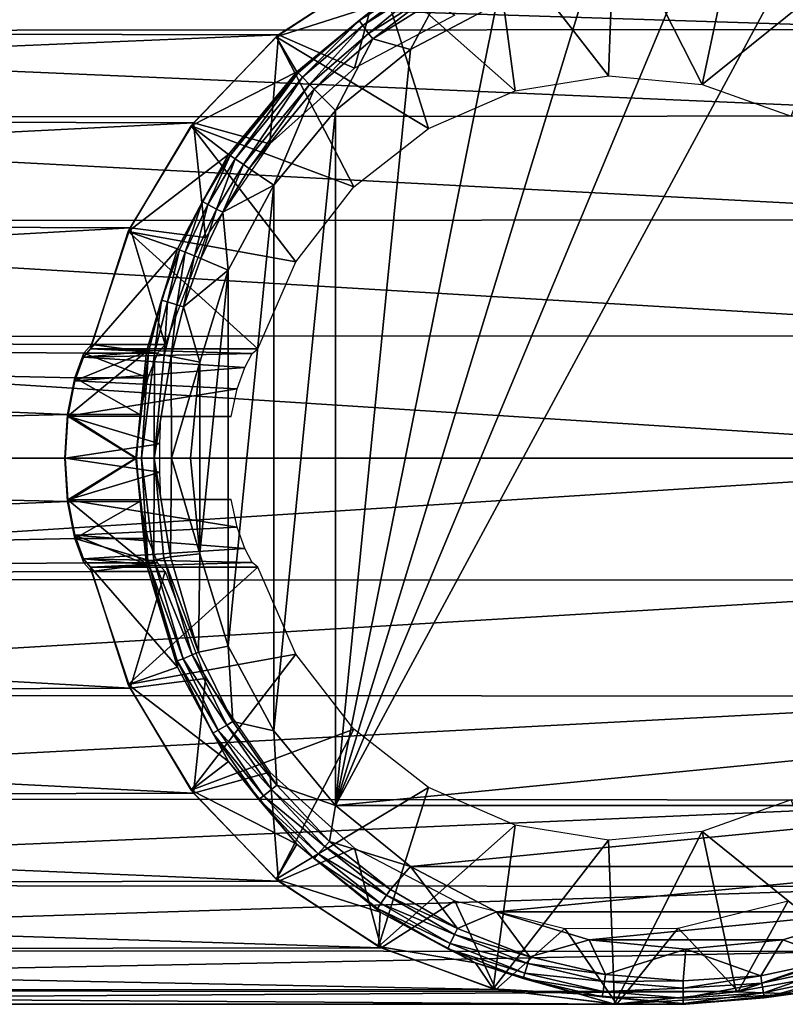
# Model space of a CAD drawing. Units: inches. Extents: x -12.4 to 14.7, y -14 to 12.3.
# Drawn here: x 10.8 to 11.7, y -12.3 to -11.2 of the extents above; entities that cross this region are included whole.
import ezdxf

# ---------------------------------------------------------------- set-up
doc = ezdxf.new("R2010")
doc.units = ezdxf.units.IN
doc.header["$MEASUREMENT"] = 0
doc.layers.add('SEAT-FRAME', color=5, linetype='Continuous')
doc.layers.add('SEAT-GLIDE', color=5, linetype='Continuous')

msp = doc.modelspace()

# ---------------------------------------------------------------- linework, layer by layer
at = {"layer": 'SEAT-FRAME'}
for points in [[(11.2254, -11.1272, 0.5888), (8.96, -11.1989, 16.933), (9.0775, -11.1244, 16.9484)], [(11.1081, -11.2033, 0.5734), (8.96, -11.1989, 16.933), (11.2254, -11.1272, 0.5888)], [(11.7657, -11.1229, 0.66), (9.6152, -11.1244, 17.0192), (11.8841, -11.1971, 0.6756)], [(11.8841, -11.1971, 0.6756), (9.6152, -11.1244, 17.0192), (9.7327, -11.1989, 17.0347)], [(11.1949, -11.2413, 0.5848), (11.1081, -11.2033, 0.5734), (11.2254, -11.1272, 0.5888)], [(11.1949, -11.2413, 0.5848), (11.2254, -11.1272, 0.5888), (11.3096, -11.1807, 0.5999)], [(11.8841, -11.1971, 0.6756), (9.7327, -11.1989, 17.0347), (11.9831, -11.2961, 0.6886)], [(11.1081, -11.2033, 0.5734), (8.8619, -11.2978, 16.9201), (8.96, -11.1989, 16.933)], [(11.0107, -11.304, 0.5606), (8.8619, -11.2978, 16.9201), (11.1081, -11.2033, 0.5734)], [(11.9831, -11.2961, 0.6886), (9.7327, -11.1989, 17.0347), (9.8308, -11.2978, 17.0476)], [(11.0979, -11.3279, 0.5721), (11.0107, -11.304, 0.5606), (11.1081, -11.2033, 0.5734)], [(11.0979, -11.3279, 0.5721), (11.1081, -11.2033, 0.5734), (11.1949, -11.2413, 0.5848)], [(11.0107, -11.304, 0.5606), (8.788, -11.4163, 16.9103), (8.8619, -11.2978, 16.9201)], [(11.9831, -11.2961, 0.6886), (9.8308, -11.2978, 17.0476), (12.0577, -11.415, 0.6984)], [(12.0577, -11.415, 0.6984), (9.8308, -11.2978, 17.0476), (9.9046, -11.4163, 17.0573)], [(10.9381, -11.4241, 0.551), (8.788, -11.4163, 16.9103), (11.0107, -11.304, 0.5606)], [(11.0243, -11.4354, 0.5624), (10.9381, -11.4241, 0.551), (11.0107, -11.304, 0.5606)], [(11.0243, -11.4354, 0.5624), (11.0107, -11.304, 0.5606), (11.0979, -11.3279, 0.5721)], [(8.7422, -11.5484, 16.9043), (8.788, -11.4163, 16.9103), (10.9381, -11.4241, 0.551)], [(12.0577, -11.415, 0.6984), (9.9046, -11.4163, 17.0573), (12.104, -11.5477, 0.7045)], [(12.104, -11.5477, 0.7045), (9.9046, -11.4163, 17.0573), (9.9504, -11.5484, 17.0634)], [(10.9381, -11.4241, 0.551), (10.8939, -11.5575, 0.5452), (8.7422, -11.5484, 16.9043)], [(10.8939, -11.5575, 0.5452), (10.9381, -11.4241, 0.551), (10.9783, -11.5575, 0.5563)], [(10.9783, -11.5575, 0.5563), (10.9381, -11.4241, 0.551), (11.0243, -11.4354, 0.5624)], [(8.7422, -11.5484, 16.9043), (10.8666, -11.6377, 0.6627), (8.7267, -11.6875, 16.9023)], [(8.7422, -11.5484, 16.9043), (10.8939, -11.5575, 0.5452), (10.8854, -11.5674, 0.5943)], [(8.7422, -11.5484, 16.9043), (10.8854, -11.5674, 0.5943), (10.8751, -11.5956, 0.6354)], [(10.8751, -11.5956, 0.6354), (10.8666, -11.6377, 0.6627), (8.7422, -11.5484, 16.9043)], [(12.104, -11.5477, 0.7045), (9.9504, -11.5484, 17.0634), (12.1197, -11.6875, 0.7066)], [(12.1197, -11.6875, 0.7066), (9.9504, -11.5484, 17.0634), (9.966, -11.6875, 17.0654)], [(10.8939, -11.5575, 0.5452), (10.9695, -11.5674, 0.6054), (10.8854, -11.5674, 0.5943)], [(10.9783, -11.5575, 0.5563), (10.9695, -11.5674, 0.6054), (10.8939, -11.5575, 0.5452)], [(10.8854, -11.5674, 0.5943), (10.9584, -11.5956, 0.6464), (10.8751, -11.5956, 0.6354)], [(10.8854, -11.5674, 0.5943), (10.9695, -11.5674, 0.6054), (10.9584, -11.5956, 0.6464)], [(10.8751, -11.5956, 0.6354), (10.9492, -11.6377, 0.6736), (10.8666, -11.6377, 0.6627)], [(10.8751, -11.5956, 0.6354), (10.9584, -11.5956, 0.6464), (10.9492, -11.6377, 0.6736)], [(8.7267, -11.6875, 16.9023), (10.8666, -11.6377, 0.6627), (10.8634, -11.6875, 0.6723)], [(10.8666, -11.6377, 0.6627), (10.9457, -11.6875, 0.6831), (10.8634, -11.6875, 0.6723)], [(10.8666, -11.6377, 0.6627), (10.9492, -11.6377, 0.6736), (10.9457, -11.6875, 0.6831)], [(10.8634, -11.6875, 0.6723), (10.8666, -11.7373, 0.6627), (8.7267, -11.6875, 16.9023)], [(8.7267, -11.6875, 16.9023), (10.8666, -11.7373, 0.6627), (8.7422, -11.8266, 16.9043)], [(9.9504, -11.8266, 17.0634), (12.104, -11.8273, 0.7045), (12.1197, -11.6875, 0.7066)], [(9.9504, -11.8266, 17.0634), (12.1197, -11.6875, 0.7066), (9.966, -11.6875, 17.0654)], [(10.8634, -11.6875, 0.6723), (10.9457, -11.6875, 0.6831), (10.8666, -11.7373, 0.6627)], [(10.8666, -11.7373, 0.6627), (10.9457, -11.6875, 0.6831), (10.9492, -11.7373, 0.6736)], [(8.7422, -11.8266, 16.9043), (10.8666, -11.7373, 0.6627), (10.8751, -11.7794, 0.6354)], [(10.8666, -11.7373, 0.6627), (10.9492, -11.7373, 0.6736), (10.8751, -11.7794, 0.6354)], [(10.8751, -11.7794, 0.6354), (10.9492, -11.7373, 0.6736), (10.9584, -11.7794, 0.6464)], [(8.7422, -11.8266, 16.9043), (10.8751, -11.7794, 0.6354), (10.8854, -11.8076, 0.5943)], [(10.8751, -11.7794, 0.6354), (10.9584, -11.7794, 0.6464), (10.9695, -11.8076, 0.6054)], [(10.9695, -11.8076, 0.6054), (10.8854, -11.8076, 0.5943), (10.8751, -11.7794, 0.6354)], [(10.8854, -11.8076, 0.5943), (10.8939, -11.8175, 0.5452), (8.7422, -11.8266, 16.9043)], [(10.9695, -11.8076, 0.6054), (10.8939, -11.8175, 0.5452), (10.8854, -11.8076, 0.5943)], [(10.9783, -11.8175, 0.5563), (10.8939, -11.8175, 0.5452), (10.9695, -11.8076, 0.6054)], [(8.7422, -11.8266, 16.9043), (10.8939, -11.8175, 0.5452), (10.9381, -11.9509, 0.551)], [(8.7422, -11.8266, 16.9043), (10.9381, -11.9509, 0.551), (8.788, -11.9587, 16.9103)], [(9.9046, -11.9587, 17.0573), (12.104, -11.8273, 0.7045), (9.9504, -11.8266, 17.0634)], [(9.9046, -11.9587, 17.0573), (12.0577, -11.96, 0.6984), (12.104, -11.8273, 0.7045)], [(10.9783, -11.8175, 0.5563), (10.9381, -11.9509, 0.551), (10.8939, -11.8175, 0.5452)], [(11.0243, -11.9396, 0.5624), (10.9381, -11.9509, 0.551), (10.9783, -11.8175, 0.5563)], [(11.0243, -11.9396, 0.5624), (11.0107, -12.071, 0.5606), (10.9381, -11.9509, 0.551)], [(11.0979, -12.0471, 0.5721), (11.0107, -12.071, 0.5606), (11.0243, -11.9396, 0.5624)], [(8.788, -11.9587, 16.9103), (10.9381, -11.9509, 0.551), (11.0107, -12.071, 0.5606)], [(8.788, -11.9587, 16.9103), (11.0107, -12.071, 0.5606), (8.8619, -12.0772, 16.9201)], [(9.8308, -12.0772, 17.0476), (12.0577, -11.96, 0.6984), (9.9046, -11.9587, 17.0573)], [(9.8308, -12.0772, 17.0476), (11.9831, -12.0789, 0.6886), (12.0577, -11.96, 0.6984)], [(11.0979, -12.0471, 0.5721), (11.1081, -12.1717, 0.5734), (11.0107, -12.071, 0.5606)], [(11.1949, -12.1337, 0.5848), (11.1081, -12.1717, 0.5734), (11.0979, -12.0471, 0.5721)], [(8.8619, -12.0772, 16.9201), (11.0107, -12.071, 0.5606), (11.1081, -12.1717, 0.5734)], [(8.8619, -12.0772, 16.9201), (11.1081, -12.1717, 0.5734), (8.96, -12.1761, 16.933)], [(9.7327, -12.1761, 17.0347), (11.9831, -12.0789, 0.6886), (9.8308, -12.0772, 17.0476)], [(9.7327, -12.1761, 17.0347), (11.8841, -12.1779, 0.6756), (11.9831, -12.0789, 0.6886)], [(11.1949, -12.1337, 0.5848), (11.2254, -12.2478, 0.5888), (11.1081, -12.1717, 0.5734)], [(11.3096, -12.1943, 0.5999), (11.2254, -12.2478, 0.5888), (11.1949, -12.1337, 0.5848)], [(8.96, -12.1761, 16.933), (11.1081, -12.1717, 0.5734), (11.2254, -12.2478, 0.5888)], [(8.96, -12.1761, 16.933), (11.2254, -12.2478, 0.5888), (9.0775, -12.2506, 16.9484)], [(9.6152, -12.2506, 17.0192), (11.8841, -12.1779, 0.6756), (9.7327, -12.1761, 17.0347)], [(9.6152, -12.2506, 17.0192), (11.7657, -12.2521, 0.66), (11.8841, -12.1779, 0.6756)], [(11.3096, -12.1943, 0.5999), (11.3566, -12.2955, 0.6061), (11.2254, -12.2478, 0.5888)], [(11.4354, -12.2256, 0.6165), (11.3566, -12.2955, 0.6061), (11.3096, -12.1943, 0.5999)], [(11.6907, -12.1942, 0.6501), (11.6337, -12.2978, 0.6426), (11.5649, -12.2255, 0.6335)], [(11.6907, -12.1942, 0.6501), (11.7657, -12.2521, 0.66), (11.6337, -12.2978, 0.6426)], [(11.4354, -12.2256, 0.6165), (11.495, -12.3125, 0.6243), (11.3566, -12.2955, 0.6061)], [(11.5649, -12.2255, 0.6335), (11.495, -12.3125, 0.6243), (11.4354, -12.2256, 0.6165)], [(11.5649, -12.2255, 0.6335), (11.6337, -12.2978, 0.6426), (11.495, -12.3125, 0.6243)], [(9.0775, -12.2506, 16.9484), (11.2254, -12.2478, 0.5888), (11.3566, -12.2955, 0.6061)], [(9.0775, -12.2506, 16.9484), (11.3566, -12.2955, 0.6061), (9.2084, -12.2968, 16.9657)], [(9.4842, -12.2968, 17.002), (11.7657, -12.2521, 0.66), (9.6152, -12.2506, 17.0192)], [(9.4842, -12.2968, 17.002), (11.6337, -12.2978, 0.6426), (11.7657, -12.2521, 0.66)], [(9.2084, -12.2968, 16.9657), (11.3566, -12.2955, 0.6061), (11.495, -12.3125, 0.6243)], [(9.2084, -12.2968, 16.9657), (11.495, -12.3125, 0.6243), (9.3463, -12.3125, 16.9838)], [(9.3463, -12.3125, 16.9838), (11.6337, -12.2978, 0.6426), (9.4842, -12.2968, 17.002)], [(9.3463, -12.3125, 16.9838), (11.495, -12.3125, 0.6243), (11.6337, -12.2978, 0.6426)]]:
    msp.add_3dface(points, dxfattribs=at)
at = {"layer": 'SEAT-GLIDE'}
for points in [[(11.4852, -11.2503, 0.623), (11.4923, -11.0625, 0.624), (11.3536, -11.0802, 0.6057)], [(11.5926, -11.2601, 0.6372), (11.4923, -11.0625, 0.624), (11.4852, -11.2503, 0.623)], [(11.5926, -11.2601, 0.6372), (11.6315, -11.0767, 0.6423), (11.4923, -11.0625, 0.624)], [(11.3786, -11.2675, 0.609), (11.3536, -11.0802, 0.6057), (11.2223, -11.1288, 0.5884)], [(11.4852, -11.2503, 0.623), (11.3536, -11.0802, 0.6057), (11.3786, -11.2675, 0.609)], [(11.5926, -11.2601, 0.6372), (11.7639, -11.122, 0.6597), (11.6315, -11.0767, 0.6423)], [(11.2223, -11.1288, 0.5884), (11.2244, -11.1679, 0.0584), (11.1051, -11.2058, 0.573)], [(11.2796, -11.3107, 0.596), (11.2223, -11.1288, 0.5884), (11.1051, -11.2058, 0.573)], [(11.1732, -12.0849), (11.4634, -11.1363), (11.574, -11.1255)], [(11.1732, -12.0849), (11.574, -11.1255), (11.6846, -11.1363)], [(11.3786, -11.2675, 0.609), (11.2223, -11.1288, 0.5884), (11.2796, -11.3107, 0.596)], [(11.6943, -11.2964, 0.6506), (11.7639, -11.122, 0.6597), (11.5926, -11.2601, 0.6372)], [(11.3571, -11.1683), (11.4634, -11.1363), (11.1732, -12.0849)], [(11.1732, -12.0849), (11.6846, -11.1363), (12.0453, -11.9997)], [(11.2003, -11.1871, 0.0468), (11.2244, -11.1679, 0.0584), (11.2782, -11.1379, 0.0477)], [(11.2043, -11.1925, 0.0308), (11.2003, -11.1871, 0.0468), (11.2782, -11.1379, 0.0477)], [(11.2813, -11.1437, 0.0315), (11.2043, -11.1925, 0.0308), (11.2782, -11.1379, 0.0477)], [(12.0453, -11.9997), (11.6846, -11.1363), (11.7909, -11.1683)], [(11.211, -11.2017, 0.0168), (11.2043, -11.1925, 0.0308), (11.2813, -11.1437, 0.0315)], [(11.2813, -11.1437, 0.0315), (11.2866, -11.1537, 0.0171), (11.211, -11.2017, 0.0168)], [(11.211, -11.2017, 0.0168), (11.2866, -11.1537, 0.0171), (11.2157, -11.2081, 0.0105)], [(11.2904, -11.1609, 0.0107), (11.2157, -11.2081, 0.0105), (11.2866, -11.1537, 0.0171)], [(11.2904, -11.1609, 0.0107), (11.2591, -11.2202), (11.2157, -11.2081, 0.0105)], [(11.3571, -11.1683), (11.2591, -11.2202), (11.2904, -11.1609, 0.0107)], [(11.1051, -11.2058, 0.573), (11.2244, -11.1679, 0.0584), (11.129, -11.2456, 0.0572)], [(11.2003, -11.1871, 0.0468), (11.129, -11.2456, 0.0572), (11.2244, -11.1679, 0.0584)], [(11.1732, -12.0849), (11.2591, -11.2202), (11.3571, -11.1683)], [(11.1304, -11.247, 0.0461), (11.129, -11.2456, 0.0572), (11.2003, -11.1871, 0.0468)], [(11.1353, -11.2519, 0.0303), (11.1304, -11.247, 0.0461), (11.2003, -11.1871, 0.0468)], [(11.1353, -11.2519, 0.0303), (11.2003, -11.1871, 0.0468), (11.2043, -11.1925, 0.0308)], [(11.1433, -11.26, 0.0164), (11.1353, -11.2519, 0.0303), (11.2043, -11.1925, 0.0308)], [(11.211, -11.2017, 0.0168), (11.1433, -11.26, 0.0164), (11.2043, -11.1925, 0.0308)], [(11.1051, -11.2058, 0.573), (11.129, -11.2456, 0.0572), (11.0081, -11.3074, 0.5602)], [(11.1942, -11.3772, 0.5847), (11.1051, -11.2058, 0.573), (11.0081, -11.3074, 0.5602)], [(11.2796, -11.3107, 0.596), (11.1051, -11.2058, 0.573), (11.1942, -11.3772, 0.5847)], [(11.1489, -11.2656, 0.0103), (11.1433, -11.26, 0.0164), (11.211, -11.2017, 0.0168)], [(11.211, -11.2017, 0.0168), (11.2157, -11.2081, 0.0105), (11.1489, -11.2656, 0.0103)], [(11.1489, -11.2656, 0.0103), (11.2157, -11.2081, 0.0105), (11.1732, -11.2901)], [(11.2591, -11.2202), (11.1732, -11.2901), (11.2157, -11.2081, 0.0105)], [(11.1732, -12.0849), (11.1732, -11.2901), (11.2591, -11.2202)], [(11.0081, -11.3074, 0.5602), (11.129, -11.2456, 0.0572), (11.0508, -11.3403, 0.0562)], [(11.0508, -11.3403, 0.0562), (11.129, -11.2456, 0.0572), (11.0526, -11.3415, 0.0452)], [(11.0526, -11.3415, 0.0452), (11.129, -11.2456, 0.0572), (11.1304, -11.247, 0.0461)], [(11.0526, -11.3415, 0.0452), (11.1304, -11.247, 0.0461), (11.0584, -11.3454, 0.0297)], [(11.0584, -11.3454, 0.0297), (11.1304, -11.247, 0.0461), (11.1353, -11.2519, 0.0303)], [(11.0584, -11.3454, 0.0297), (11.1353, -11.2519, 0.0303), (11.0678, -11.3518, 0.0161)], [(11.0678, -11.3518, 0.0161), (11.1353, -11.2519, 0.0303), (11.1433, -11.26, 0.0164)], [(11.0678, -11.3518, 0.0161), (11.1433, -11.26, 0.0164), (11.0744, -11.3562, 0.0101)], [(11.1489, -11.2656, 0.0103), (11.0744, -11.3562, 0.0101), (11.1433, -11.26, 0.0164)], [(11.1027, -11.3753), (11.0744, -11.3562, 0.0101), (11.1489, -11.2656, 0.0103)], [(11.1489, -11.2656, 0.0103), (11.1732, -11.2901), (11.1027, -11.3753)], [(11.1027, -11.9997), (11.1027, -11.3753), (11.1732, -11.2901)], [(11.1027, -11.9997), (11.1732, -11.2901), (11.1732, -12.0849)], [(11.0081, -11.3074, 0.5602), (11.0508, -11.3403, 0.0562), (10.9361, -11.4284, 0.5508)], [(11.1278, -11.4629, 0.576), (11.0081, -11.3074, 0.5602), (10.9361, -11.4284, 0.5508)], [(11.1942, -11.3772, 0.5847), (11.0081, -11.3074, 0.5602), (11.1278, -11.4629, 0.576)], [(10.9361, -11.4284, 0.5508), (11.0508, -11.3403, 0.0562), (10.9926, -11.4483, 0.0554)], [(10.9926, -11.4483, 0.0554), (11.0508, -11.3403, 0.0562), (11.021, -11.394, 0.0448)], [(11.021, -11.394, 0.0448), (11.0508, -11.3403, 0.0562), (11.0526, -11.3415, 0.0452)], [(11.021, -11.394, 0.0448), (11.0526, -11.3415, 0.0452), (11.0272, -11.3973, 0.0294)], [(11.0272, -11.3973, 0.0294), (11.0526, -11.3415, 0.0452), (11.0584, -11.3454, 0.0297)], [(11.0272, -11.3973, 0.0294), (11.0584, -11.3454, 0.0297), (11.0372, -11.4027, 0.016)], [(11.0372, -11.4027, 0.016), (11.0584, -11.3454, 0.0297), (11.0678, -11.3518, 0.0161)], [(11.0372, -11.4027, 0.016), (11.0678, -11.3518, 0.0161), (11.0441, -11.4064, 0.01)], [(11.0441, -11.4064, 0.01), (11.0678, -11.3518, 0.0161), (11.0744, -11.3562, 0.0101)], [(11.1027, -11.3753), (11.0441, -11.4064, 0.01), (11.0744, -11.3562, 0.0101)], [(11.0503, -11.4724), (11.0441, -11.4064, 0.01), (11.1027, -11.3753)], [(11.0503, -11.9026), (11.0503, -11.4724), (11.1027, -11.3753)], [(11.0503, -11.9026), (11.1027, -11.3753), (11.1027, -11.9997)], [(10.9947, -11.4492, 0.0445), (10.9926, -11.4483, 0.0554), (11.021, -11.394, 0.0448)], [(10.9947, -11.4492, 0.0445), (11.021, -11.394, 0.0448), (11.0012, -11.4519, 0.0292)], [(11.0012, -11.4519, 0.0292), (11.021, -11.394, 0.0448), (11.0272, -11.3973, 0.0294)], [(11.0012, -11.4519, 0.0292), (11.0272, -11.3973, 0.0294), (11.0117, -11.4563, 0.0158)], [(11.0117, -11.4563, 0.0158), (11.0272, -11.3973, 0.0294), (11.0372, -11.4027, 0.016)], [(11.0117, -11.4563, 0.0158), (11.0372, -11.4027, 0.016), (11.019, -11.4594, 0.0099)], [(11.019, -11.4594, 0.0099), (11.0372, -11.4027, 0.016), (11.0441, -11.4064, 0.01)], [(11.019, -11.4594, 0.0099), (11.0441, -11.4064, 0.01), (11.0503, -11.4724)], [(10.9361, -11.4284, 0.5508), (10.9926, -11.4483, 0.0554), (10.8929, -11.5625, 0.5451)], [(11.0843, -11.5625, 0.5703), (10.9361, -11.4284, 0.5508), (10.8929, -11.5625, 0.5451)], [(11.1278, -11.4629, 0.576), (10.9361, -11.4284, 0.5508), (11.0843, -11.5625, 0.5703)], [(10.8929, -11.5625, 0.5451), (10.9926, -11.4483, 0.0554), (10.9568, -11.5656, 0.0549)], [(10.9741, -11.5068, 0.0443), (10.9568, -11.5656, 0.0549), (10.9926, -11.4483, 0.0554)], [(10.9741, -11.5068, 0.0443), (10.9926, -11.4483, 0.0554), (10.9947, -11.4492, 0.0445)], [(10.9741, -11.5068, 0.0443), (10.9947, -11.4492, 0.0445), (10.9808, -11.5088, 0.029)], [(10.9808, -11.5088, 0.029), (10.9947, -11.4492, 0.0445), (11.0012, -11.4519, 0.0292)], [(10.9808, -11.5088, 0.029), (11.0012, -11.4519, 0.0292), (10.9917, -11.5122, 0.0158)], [(10.9917, -11.5122, 0.0158), (11.0012, -11.4519, 0.0292), (11.0117, -11.4563, 0.0158)], [(10.9992, -11.5145, 0.0099), (10.9917, -11.5122, 0.0158), (11.0117, -11.4563, 0.0158)], [(10.9992, -11.5145, 0.0099), (11.0117, -11.4563, 0.0158), (11.019, -11.4594, 0.0099)], [(11.019, -11.4594, 0.0099), (11.0503, -11.4724), (10.9992, -11.5145, 0.0099)], [(10.9992, -11.5145, 0.0099), (11.0503, -11.4724), (11.0181, -11.5779)], [(11.0181, -11.7971), (11.0181, -11.5779), (11.0503, -11.4724)], [(11.0181, -11.7971), (11.0503, -11.4724), (11.0503, -11.9026)], [(10.9591, -11.566, 0.0441), (10.9568, -11.5656, 0.0549), (10.9741, -11.5068, 0.0443)], [(10.9661, -11.5674, 0.0289), (10.9591, -11.566, 0.0441), (10.9741, -11.5068, 0.0443)], [(10.9808, -11.5088, 0.029), (10.9661, -11.5674, 0.0289), (10.9741, -11.5068, 0.0443)], [(10.9773, -11.5697, 0.0157), (10.9661, -11.5674, 0.0289), (10.9808, -11.5088, 0.029)], [(10.9773, -11.5697, 0.0157), (10.9808, -11.5088, 0.029), (10.9917, -11.5122, 0.0158)], [(10.985, -11.5712, 0.0098), (10.9773, -11.5697, 0.0157), (10.9917, -11.5122, 0.0158)], [(10.985, -11.5712, 0.0098), (10.9917, -11.5122, 0.0158), (10.9992, -11.5145, 0.0099)], [(10.9992, -11.5145, 0.0099), (11.0181, -11.5779), (10.985, -11.5712, 0.0098)], [(10.875, -11.5991, 0.6319), (10.9568, -11.5656, 0.0549), (10.8671, -11.6396, 0.6581)], [(10.8671, -11.6396, 0.6581), (10.9568, -11.5656, 0.0549), (10.9447, -11.6875, 0.0548)], [(10.8848, -11.572, 0.5923), (10.9568, -11.5656, 0.0549), (10.875, -11.5991, 0.6319)], [(10.8929, -11.5625, 0.5451), (10.9568, -11.5656, 0.0549), (10.8848, -11.572, 0.5923)], [(10.8848, -11.572, 0.5923), (11.078, -11.5679, 0.6061), (10.8929, -11.5625, 0.5451)], [(10.8848, -11.572, 0.5923), (11.0694, -11.584, 0.6389), (11.078, -11.5679, 0.6061)], [(10.8929, -11.5625, 0.5451), (11.078, -11.5679, 0.6061), (11.0843, -11.5625, 0.5703)], [(10.9591, -11.566, 0.0441), (10.9447, -11.6875, 0.0548), (10.9568, -11.5656, 0.0549)], [(10.9512, -11.6875, 0.034), (10.9447, -11.6875, 0.0548), (10.9591, -11.566, 0.0441)], [(10.9661, -11.5674, 0.0289), (10.9512, -11.6875, 0.034), (10.9591, -11.566, 0.0441)], [(10.9512, -11.6875, 0.034), (10.9661, -11.5674, 0.0289), (10.9656, -11.6875, 0.0156)], [(10.9656, -11.6875, 0.0156), (10.9661, -11.5674, 0.0289), (10.9773, -11.5697, 0.0157)], [(10.875, -11.5991, 0.6319), (11.0694, -11.584, 0.6389), (10.8848, -11.572, 0.5923)], [(10.9656, -11.6875, 0.0156), (10.9773, -11.5697, 0.0157), (10.985, -11.5712, 0.0098)], [(10.985, -11.5712, 0.0098), (10.9857, -11.6875, 0.0038), (10.9656, -11.6875, 0.0156)], [(10.985, -11.5712, 0.0098), (11.0181, -11.5779), (10.9857, -11.6875, 0.0038)], [(11.0181, -11.5779), (11.0071, -11.6875), (10.9857, -11.6875, 0.0038)], [(11.0071, -11.6875), (11.0181, -11.5779), (11.0181, -11.7971)], [(10.875, -11.5991, 0.6319), (11.0608, -11.6082, 0.6646), (11.0694, -11.584, 0.6389)], [(10.8671, -11.6396, 0.6581), (11.0608, -11.6082, 0.6646), (10.875, -11.5991, 0.6319)], [(11.0537, -11.64, 0.6829), (11.0608, -11.6082, 0.6646), (10.8671, -11.6396, 0.6581)], [(10.8671, -11.6396, 0.6581), (10.9447, -11.6875, 0.0548), (10.864, -11.6875, 0.6674)], [(10.864, -11.6875, 0.6674), (10.9722, -11.6713, 0.6805), (10.8671, -11.6396, 0.6581)], [(10.8671, -11.6396, 0.6581), (10.9722, -11.6713, 0.6805), (10.9733, -11.64, 0.6723)], [(10.8671, -11.6396, 0.6581), (10.9733, -11.64, 0.6723), (11.0537, -11.64, 0.6829)], [(10.864, -11.6875, 0.6674), (10.9722, -11.7037, 0.6805), (10.9722, -11.6713, 0.6805)], [(10.864, -11.6875, 0.6674), (10.9447, -11.6875, 0.0548), (10.8671, -11.7354, 0.6581)], [(10.8671, -11.7354, 0.6581), (10.9722, -11.7037, 0.6805), (10.864, -11.6875, 0.6674)], [(10.8671, -11.7354, 0.6581), (10.9447, -11.6875, 0.0548), (10.9568, -11.8094, 0.0549)], [(10.9585, -11.8058, 0.0441), (10.9568, -11.8094, 0.0549), (10.9447, -11.6875, 0.0548)], [(10.9585, -11.8058, 0.0441), (10.9447, -11.6875, 0.0548), (10.9512, -11.6875, 0.034)], [(10.9585, -11.8058, 0.0441), (10.9512, -11.6875, 0.034), (10.9655, -11.8044, 0.0289)], [(10.9655, -11.8044, 0.0289), (10.9512, -11.6875, 0.034), (10.9656, -11.6875, 0.0156)], [(10.9655, -11.8044, 0.0289), (10.9656, -11.6875, 0.0156), (10.9767, -11.8022, 0.0157)], [(10.9767, -11.8022, 0.0157), (10.9656, -11.6875, 0.0156), (10.9843, -11.8007, 0.0098)], [(10.9656, -11.6875, 0.0156), (10.9857, -11.6875, 0.0038), (10.9843, -11.8007, 0.0098)], [(10.9843, -11.8007, 0.0098), (10.9857, -11.6875, 0.0038), (11.0181, -11.7971)], [(10.9857, -11.6875, 0.0038), (11.0071, -11.6875), (11.0181, -11.7971)], [(10.9733, -11.735, 0.6723), (10.9722, -11.7037, 0.6805), (10.8671, -11.7354, 0.6581)], [(10.8671, -11.7354, 0.6581), (11.0608, -11.7668, 0.6646), (11.0537, -11.735, 0.6829)], [(10.8671, -11.7354, 0.6581), (11.0537, -11.735, 0.6829), (10.9733, -11.735, 0.6723)], [(10.8671, -11.7354, 0.6581), (10.9568, -11.8094, 0.0549), (10.875, -11.7759, 0.6319)], [(10.875, -11.7759, 0.6319), (11.0608, -11.7668, 0.6646), (10.8671, -11.7354, 0.6581)], [(10.875, -11.7759, 0.6319), (11.0694, -11.791, 0.6389), (11.0608, -11.7668, 0.6646)], [(10.875, -11.7759, 0.6319), (10.9568, -11.8094, 0.0549), (10.8848, -11.803, 0.5923)], [(10.8848, -11.803, 0.5923), (11.0694, -11.791, 0.6389), (10.875, -11.7759, 0.6319)], [(10.8848, -11.803, 0.5923), (11.078, -11.8071, 0.6061), (11.0694, -11.791, 0.6389)], [(10.8848, -11.803, 0.5923), (10.9568, -11.8094, 0.0549), (10.8929, -11.8125, 0.5451)], [(10.8929, -11.8125, 0.5451), (11.078, -11.8071, 0.6061), (10.8848, -11.803, 0.5923)], [(10.9988, -11.9171, 0.0292), (10.9585, -11.8058, 0.0441), (10.9655, -11.8044, 0.0289)], [(11.0093, -11.9128, 0.0158), (10.9655, -11.8044, 0.0289), (10.9767, -11.8022, 0.0157)], [(10.9988, -11.9171, 0.0292), (10.9655, -11.8044, 0.0289), (11.0093, -11.9128, 0.0158)], [(10.9767, -11.8022, 0.0157), (10.9843, -11.8007, 0.0098), (11.0166, -11.9098, 0.0099)], [(11.0093, -11.9128, 0.0158), (10.9767, -11.8022, 0.0157), (11.0166, -11.9098, 0.0099)], [(11.0166, -11.9098, 0.0099), (10.9843, -11.8007, 0.0098), (11.0181, -11.7971)], [(11.0166, -11.9098, 0.0099), (11.0181, -11.7971), (11.0503, -11.9026)], [(11.0843, -11.8125, 0.5703), (11.078, -11.8071, 0.6061), (10.8929, -11.8125, 0.5451)], [(10.8929, -11.8125, 0.5451), (10.9568, -11.8094, 0.0549), (10.9926, -11.9267, 0.0554)], [(10.8929, -11.8125, 0.5451), (10.9926, -11.9267, 0.0554), (10.9361, -11.9466, 0.5508)], [(10.9361, -11.9466, 0.5508), (11.0843, -11.8125, 0.5703), (10.8929, -11.8125, 0.5451)], [(10.9361, -11.9466, 0.5508), (11.1278, -11.9121, 0.576), (11.0843, -11.8125, 0.5703)], [(10.9922, -11.9197, 0.0445), (10.9568, -11.8094, 0.0549), (10.9585, -11.8058, 0.0441)], [(10.9922, -11.9197, 0.0445), (10.9926, -11.9267, 0.0554), (10.9568, -11.8094, 0.0549)], [(10.9922, -11.9197, 0.0445), (10.9585, -11.8058, 0.0441), (10.9988, -11.9171, 0.0292)], [(11.0166, -11.9098, 0.0099), (11.0503, -11.9026), (11.0556, -11.989, 0.01)], [(11.0556, -11.989, 0.01), (11.0503, -11.9026), (11.1027, -11.9997)], [(11.0081, -12.0676, 0.5602), (11.1278, -11.9121, 0.576), (10.9361, -11.9466, 0.5508)], [(10.9988, -11.9171, 0.0292), (11.039, -11.9988, 0.0295), (10.9922, -11.9197, 0.0445)], [(11.0093, -11.9128, 0.0158), (11.0488, -11.993, 0.016), (10.9988, -11.9171, 0.0292)], [(10.9988, -11.9171, 0.0292), (11.0488, -11.993, 0.016), (11.039, -11.9988, 0.0295)], [(11.0081, -12.0676, 0.5602), (11.1942, -11.9978, 0.5847), (11.1278, -11.9121, 0.576)], [(11.0166, -11.9098, 0.0099), (11.0556, -11.989, 0.01), (11.0093, -11.9128, 0.0158)], [(11.0093, -11.9128, 0.0158), (11.0556, -11.989, 0.01), (11.0488, -11.993, 0.016)], [(10.9361, -11.9466, 0.5508), (10.9926, -11.9267, 0.0554), (11.0508, -12.0347, 0.0562)], [(11.033, -12.0024, 0.045), (10.9926, -11.9267, 0.0554), (10.9922, -11.9197, 0.0445)], [(10.9922, -11.9197, 0.0445), (11.039, -11.9988, 0.0295), (11.033, -12.0024, 0.045)], [(11.033, -12.0024, 0.045), (11.0508, -12.0347, 0.0562), (10.9926, -11.9267, 0.0554)], [(10.9361, -11.9466, 0.5508), (11.0508, -12.0347, 0.0562), (11.0081, -12.0676, 0.5602)], [(11.0488, -11.993, 0.016), (11.0998, -12.0666, 0.0162), (11.039, -11.9988, 0.0295)], [(11.0556, -11.989, 0.01), (11.1059, -12.0616, 0.0102), (11.0488, -11.993, 0.016)], [(11.0488, -11.993, 0.016), (11.1059, -12.0616, 0.0102), (11.0998, -12.0666, 0.0162)], [(11.0556, -11.989, 0.01), (11.1027, -11.9997), (11.1059, -12.0616, 0.0102)], [(11.1051, -12.1692, 0.573), (11.1942, -11.9978, 0.5847), (11.0081, -12.0676, 0.5602)], [(11.039, -11.9988, 0.0295), (11.0909, -12.0738, 0.0299), (11.033, -12.0024, 0.045)], [(11.0856, -12.0782, 0.0455), (11.0508, -12.0347, 0.0562), (11.033, -12.0024, 0.045)], [(11.033, -12.0024, 0.045), (11.0909, -12.0738, 0.0299), (11.0856, -12.0782, 0.0455)], [(11.039, -11.9988, 0.0295), (11.0998, -12.0666, 0.0162), (11.0909, -12.0738, 0.0299)], [(11.1059, -12.0616, 0.0102), (11.1027, -11.9997), (11.1732, -12.0849)], [(11.1051, -12.1692, 0.573), (11.2796, -12.0643, 0.596), (11.1942, -11.9978, 0.5847)], [(12.0453, -11.9997), (11.9748, -12.0849), (11.1732, -12.0849)], [(11.0081, -12.0676, 0.5602), (11.0508, -12.0347, 0.0562), (11.129, -12.1294, 0.0572)], [(11.0856, -12.0782, 0.0455), (11.129, -12.1294, 0.0572), (11.0508, -12.0347, 0.0562)], [(11.1059, -12.0616, 0.0102), (11.1664, -12.1262, 0.0104), (11.0998, -12.0666, 0.0162)], [(11.2223, -12.2462, 0.5884), (11.2796, -12.0643, 0.596), (11.1051, -12.1692, 0.573)], [(11.1059, -12.0616, 0.0102), (11.1732, -12.0849), (11.1664, -12.1262, 0.0104)], [(11.2223, -12.2462, 0.5884), (11.3786, -12.1075, 0.609), (11.2796, -12.0643, 0.596)], [(11.0081, -12.0676, 0.5602), (11.129, -12.1294, 0.0572), (11.1051, -12.1692, 0.573)], [(11.0909, -12.0738, 0.0299), (11.1534, -12.1405, 0.0304), (11.0856, -12.0782, 0.0455)], [(11.0998, -12.0666, 0.0162), (11.161, -12.1321, 0.0165), (11.0909, -12.0738, 0.0299)], [(11.0909, -12.0738, 0.0299), (11.161, -12.1321, 0.0165), (11.1534, -12.1405, 0.0304)], [(11.0998, -12.0666, 0.0162), (11.1664, -12.1262, 0.0104), (11.161, -12.1321, 0.0165)], [(11.1488, -12.1455, 0.0463), (11.129, -12.1294, 0.0572), (11.0856, -12.0782, 0.0455)], [(11.0856, -12.0782, 0.0455), (11.1534, -12.1405, 0.0304), (11.1488, -12.1455, 0.0463)], [(11.1664, -12.1262, 0.0104), (11.1732, -12.0849), (11.2591, -12.1548)], [(11.1732, -12.0849), (11.9748, -12.0849), (11.2591, -12.1548)], [(11.2591, -12.1548), (11.9748, -12.0849), (11.8889, -12.1548)], [(11.7639, -12.253, 0.6597), (11.6943, -12.0786, 0.6506), (11.5926, -12.1149, 0.6372)], [(11.3536, -12.2948, 0.6057), (11.3786, -12.1075, 0.609), (11.2223, -12.2462, 0.5884)], [(11.3536, -12.2948, 0.6057), (11.4852, -12.1247, 0.623), (11.3786, -12.1075, 0.609)], [(11.4923, -12.3125, 0.624), (11.5926, -12.1149, 0.6372), (11.4852, -12.1247, 0.623)], [(11.6315, -12.2983, 0.6423), (11.5926, -12.1149, 0.6372), (11.4923, -12.3125, 0.624)], [(11.7639, -12.253, 0.6597), (11.5926, -12.1149, 0.6372), (11.6315, -12.2983, 0.6423)], [(11.1051, -12.1692, 0.573), (11.129, -12.1294, 0.0572), (11.2244, -12.2071, 0.0584)], [(11.1488, -12.1455, 0.0463), (11.2244, -12.2071, 0.0584), (11.129, -12.1294, 0.0572)], [(11.161, -12.1321, 0.0165), (11.2314, -12.1878, 0.0168), (11.1534, -12.1405, 0.0304)], [(11.1664, -12.1262, 0.0104), (11.2359, -12.1812, 0.0106), (11.161, -12.1321, 0.0165)], [(11.161, -12.1321, 0.0165), (11.2359, -12.1812, 0.0106), (11.2314, -12.1878, 0.0168)], [(11.1664, -12.1262, 0.0104), (11.2591, -12.1548), (11.2359, -12.1812, 0.0106)], [(11.4923, -12.3125, 0.624), (11.4852, -12.1247, 0.623), (11.3536, -12.2948, 0.6057)], [(11.1534, -12.1405, 0.0304), (11.2251, -12.1973, 0.031), (11.1488, -12.1455, 0.0463)], [(11.1534, -12.1405, 0.0304), (11.2314, -12.1878, 0.0168), (11.2251, -12.1973, 0.031)], [(11.2213, -12.2028, 0.0471), (11.2244, -12.2071, 0.0584), (11.1488, -12.1455, 0.0463)], [(11.1488, -12.1455, 0.0463), (11.2251, -12.1973, 0.031), (11.2213, -12.2028, 0.0471)], [(11.2359, -12.1812, 0.0106), (11.2591, -12.1548), (11.3128, -12.2256, 0.0108)], [(11.2591, -12.1548), (11.3571, -12.2067), (11.3128, -12.2256, 0.0108)], [(11.2591, -12.1548), (11.8889, -12.1548), (11.3571, -12.2067)], [(11.3571, -12.2067), (11.8889, -12.1548), (11.7909, -12.2067)], [(11.1051, -12.1692, 0.573), (11.2244, -12.2071, 0.0584), (11.2223, -12.2462, 0.5884)], [(11.2314, -12.1878, 0.0168), (11.3093, -12.2328, 0.0172), (11.2251, -12.1973, 0.031)], [(11.2359, -12.1812, 0.0106), (11.3128, -12.2256, 0.0108), (11.2314, -12.1878, 0.0168)], [(11.2314, -12.1878, 0.0168), (11.3128, -12.2256, 0.0108), (11.3093, -12.2328, 0.0172)], [(11.2251, -12.1973, 0.031), (11.3044, -12.2431, 0.0316), (11.2213, -12.2028, 0.0471)], [(11.2251, -12.1973, 0.031), (11.3093, -12.2328, 0.0172), (11.3044, -12.2431, 0.0316)], [(11.3044, -12.2431, 0.0316), (11.3016, -12.249, 0.048), (11.2213, -12.2028, 0.0471)], [(11.2213, -12.2028, 0.0471), (11.3016, -12.249, 0.048), (11.2244, -12.2071, 0.0584)], [(11.2223, -12.2462, 0.5884), (11.2244, -12.2071, 0.0584), (11.3332, -12.2649, 0.0599)], [(11.3016, -12.249, 0.048), (11.3332, -12.2649, 0.0599), (11.2244, -12.2071, 0.0584)], [(11.3128, -12.2256, 0.0108), (11.3571, -12.2067), (11.3954, -12.2582, 0.011)], [(11.3571, -12.2067), (11.4634, -12.2387), (11.3954, -12.2582, 0.011)], [(11.3571, -12.2067), (11.7909, -12.2067), (11.4634, -12.2387)], [(11.4634, -12.2387), (11.7909, -12.2067), (11.6846, -12.2387)], [(11.7909, -12.2067), (11.7469, -12.2614, 0.0121), (11.6846, -12.2387)], [(11.3093, -12.2328, 0.0172), (11.393, -12.2659, 0.0176), (11.3044, -12.2431, 0.0316)], [(11.3128, -12.2256, 0.0108), (11.3954, -12.2582, 0.011), (11.3093, -12.2328, 0.0172)], [(11.3093, -12.2328, 0.0172), (11.3954, -12.2582, 0.011), (11.393, -12.2659, 0.0176)], [(11.3044, -12.2431, 0.0316), (11.3897, -12.2768, 0.0323), (11.3016, -12.249, 0.048)], [(11.393, -12.2659, 0.0176), (11.3897, -12.2768, 0.0323), (11.3044, -12.2431, 0.0316)], [(11.3954, -12.2582, 0.011), (11.4634, -12.2387), (11.4821, -12.2784, 0.0113)], [(11.4634, -12.2387), (11.574, -12.2495), (11.4821, -12.2784, 0.0113)], [(11.4634, -12.2387), (11.6846, -12.2387), (11.574, -12.2495)], [(11.6846, -12.2387), (11.6597, -12.2801, 0.0118), (11.574, -12.2495)], [(11.6846, -12.2387), (11.7469, -12.2614, 0.0121), (11.6597, -12.2801, 0.0118)], [(11.2223, -12.2462, 0.5884), (11.3332, -12.2649, 0.0599), (11.3536, -12.2948, 0.6057)], [(11.3878, -12.2829, 0.049), (11.3332, -12.2649, 0.0599), (11.3016, -12.249, 0.048)], [(11.3897, -12.2768, 0.0323), (11.3878, -12.2829, 0.049), (11.3016, -12.249, 0.048)], [(11.574, -12.2495), (11.5708, -12.2858, 0.0115), (11.4821, -12.2784, 0.0113)], [(11.574, -12.2495), (11.6597, -12.2801, 0.0118), (11.5708, -12.2858, 0.0115)], [(11.6315, -12.2983, 0.6423), (11.8148, -12.2649, 0.0661), (11.7639, -12.253, 0.6597)], [(11.3878, -12.2829, 0.049), (11.4512, -12.3005, 0.0614), (11.3332, -12.2649, 0.0599)], [(11.3536, -12.2948, 0.6057), (11.3332, -12.2649, 0.0599), (11.4512, -12.3005, 0.0614)], [(11.393, -12.2659, 0.0176), (11.4808, -12.2865, 0.018), (11.3897, -12.2768, 0.0323)], [(11.3954, -12.2582, 0.011), (11.4821, -12.2784, 0.0113), (11.393, -12.2659, 0.0176)], [(11.4821, -12.2784, 0.0113), (11.4808, -12.2865, 0.018), (11.393, -12.2659, 0.0176)], [(11.6315, -12.2983, 0.6423), (11.6967, -12.3004, 0.0646), (11.8148, -12.2649, 0.0661)], [(11.7469, -12.2614, 0.0121), (11.6609, -12.2883, 0.0189), (11.6597, -12.2801, 0.0118)], [(11.7493, -12.2694, 0.0193), (11.6609, -12.2883, 0.0189), (11.7469, -12.2614, 0.0121)], [(11.3897, -12.2768, 0.0323), (11.4791, -12.2977, 0.0331), (11.3878, -12.2829, 0.049)], [(11.4808, -12.2865, 0.018), (11.4791, -12.2977, 0.0331), (11.3897, -12.2768, 0.0323)], [(11.4821, -12.2784, 0.0113), (11.5708, -12.2858, 0.0115), (11.4808, -12.2865, 0.018)], [(11.7493, -12.2694, 0.0193), (11.6625, -12.2994, 0.0346), (11.6609, -12.2883, 0.0189)], [(11.7525, -12.2802, 0.0354), (11.6625, -12.2994, 0.0346), (11.7493, -12.2694, 0.0193)], [(11.4782, -12.3038, 0.05), (11.4512, -12.3005, 0.0614), (11.3878, -12.2829, 0.049)], [(11.3878, -12.2829, 0.049), (11.4791, -12.2977, 0.0331), (11.4782, -12.3038, 0.05)], [(11.4808, -12.2865, 0.018), (11.5708, -12.294, 0.0184), (11.4791, -12.2977, 0.0331)], [(11.4808, -12.2865, 0.018), (11.5708, -12.2858, 0.0115), (11.5708, -12.294, 0.0184)], [(11.6625, -12.2994, 0.0346), (11.5707, -12.3053, 0.0338), (11.6609, -12.2883, 0.0189)], [(11.6609, -12.2883, 0.0189), (11.5707, -12.3053, 0.0338), (11.5708, -12.294, 0.0184)], [(11.6609, -12.2883, 0.0189), (11.5708, -12.294, 0.0184), (11.6597, -12.2801, 0.0118)], [(11.6597, -12.2801, 0.0118), (11.5708, -12.294, 0.0184), (11.5708, -12.2858, 0.0115)], [(11.7525, -12.2802, 0.0354), (11.6633, -12.3052, 0.0522), (11.6625, -12.2994, 0.0346)], [(11.7541, -12.2856, 0.0532), (11.6633, -12.3052, 0.0522), (11.7525, -12.2802, 0.0354)], [(11.7541, -12.2856, 0.0532), (11.6967, -12.3004, 0.0646), (11.6633, -12.3052, 0.0522)], [(11.3536, -12.2948, 0.6057), (11.4512, -12.3005, 0.0614), (11.4923, -12.3125, 0.624)], [(11.4782, -12.3038, 0.05), (11.574, -12.3125, 0.063), (11.4512, -12.3005, 0.0614)], [(11.4923, -12.3125, 0.624), (11.4512, -12.3005, 0.0614), (11.574, -12.3125, 0.063)], [(11.4791, -12.2977, 0.0331), (11.5707, -12.3053, 0.0338), (11.4782, -12.3038, 0.05)], [(11.4791, -12.2977, 0.0331), (11.5708, -12.294, 0.0184), (11.5707, -12.3053, 0.0338)], [(11.4923, -12.3125, 0.624), (11.6967, -12.3004, 0.0646), (11.6315, -12.2983, 0.6423)], [(11.4923, -12.3125, 0.624), (11.574, -12.3125, 0.063), (11.6967, -12.3004, 0.0646)], [(11.6633, -12.3052, 0.0522), (11.5707, -12.3114, 0.0511), (11.6625, -12.2994, 0.0346)], [(11.6625, -12.2994, 0.0346), (11.5707, -12.3114, 0.0511), (11.5707, -12.3053, 0.0338)], [(11.6967, -12.3004, 0.0646), (11.574, -12.3125, 0.063), (11.6633, -12.3052, 0.0522)], [(11.5707, -12.3114, 0.0511), (11.574, -12.3125, 0.063), (11.4782, -12.3038, 0.05)], [(11.4782, -12.3038, 0.05), (11.5707, -12.3053, 0.0338), (11.5707, -12.3114, 0.0511)], [(11.6633, -12.3052, 0.0522), (11.574, -12.3125, 0.063), (11.5707, -12.3114, 0.0511)]]:
    msp.add_3dface(points, dxfattribs=at)

doc.saveas('drawing.dxf')
